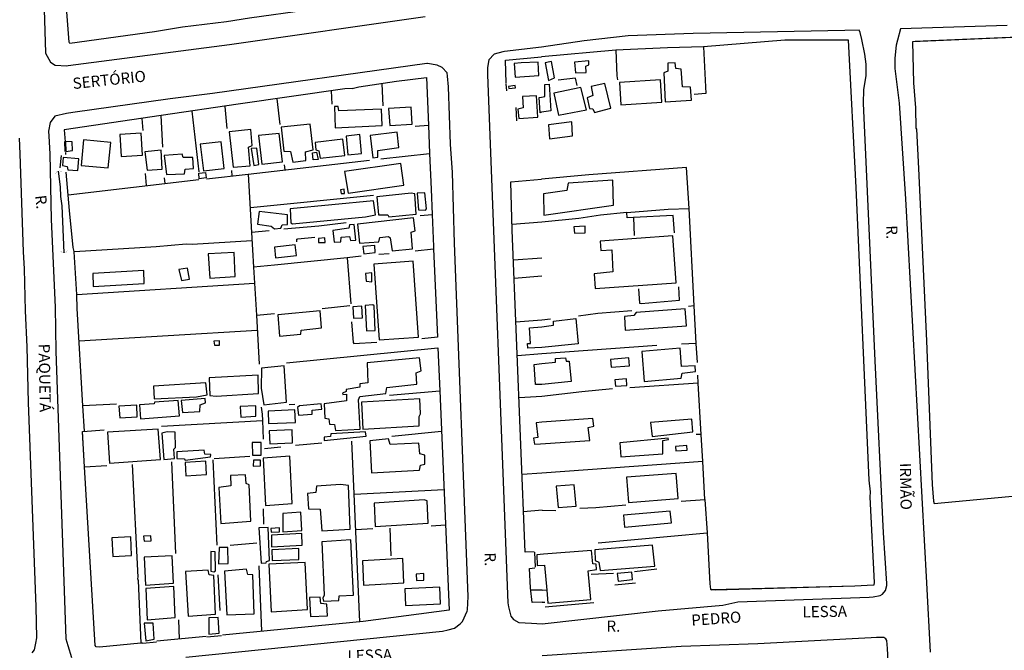
# Model space of a CAD drawing. Extents: x 183110 to 368950, y 1677054 to 3359845.
# Drawn here: x 184927 to 185147, y 1679987 to 1680128 of the extents above; entities that cross this region are included whole.
import ezdxf
from ezdxf.enums import TextEntityAlignment as Align

# ---------------------------------------------------------------- set-up
doc = ezdxf.new("R2010")
doc.units = 0
doc.header["$LTSCALE"] = 10
doc.header["$MEASUREMENT"] = 0
doc.layers.get('0').update_dxf_attribs({"linetype": 'CONTINUOUS'})
for name, color, linetype in [('V-BUEIRO', 170, 'CONTINUOUS'), ('V-EDIFICACAO', 50, 'CONTINUOUS'), ('V-LOTE', 1, 'CONTINUOUS'), ('V-NOME_DOS_LOGRADOUROS', 7, 'CONTINUOUS'), ('V-QUADRA', 40, 'CONTINUOUS'), ('V-TESTADA', 63, 'CONTINUOUS'), ('V-VALETA', 160, 'CONTINUOUS')]:
    doc.layers.add(name, color=color, linetype=linetype)

# ---------------------------------------------------------------- blocks, each defined once
blk = doc.blocks.new('305')
at = {"color": 0, "linetype": 'ByBlock', "lineweight": -2, "const_width": 0.05}
blk.add_lwpolyline([(0.73, 0.39, 0.60863), (-0.73, 0.38)], format="xyb", dxfattribs=at)

msp = doc.modelspace()

# ---------------------------------------------------------------- linework, layer by layer
at = {"layer": 'V-EDIFICACAO'}
for points in [[(185039.02, 1680118.43), (185037.5, 1680118.3), (185037.7, 1680115.27), (185042.99, 1680115.58), (185042.84, 1680118.59), (185039.02, 1680118.43)], [(185045.47, 1680118.71), (185044.44, 1680118.48), (185045.18, 1680114.47), (185046.49, 1680115.08), (185045.85, 1680118.74), (185045.47, 1680118.71)], [(185050.96, 1680118.61), (185051.21, 1680116.2), (185053.59, 1680116.3), (185053.55, 1680117.68), (185054.24, 1680117.97), (185054.18, 1680118.93), (185050.96, 1680118.61)], [(185073.72, 1680117.21), (185073.55, 1680118.45), (185071.92, 1680118.39), (185071.91, 1680116.56), (185071.02, 1680116.2), (185071.31, 1680109.72), (185077.23, 1680110.1), (185077.02, 1680112.98), (185075.21, 1680113.07), (185074.88, 1680117.07), (185073.72, 1680117.21)], [(185043.6, 1680110.78), (185044.37, 1680110.93), (185044.32, 1680113.56), (185045.34, 1680113.67), (185045.72, 1680107.66), (185043.6, 1680107.36), (185043.32, 1680107.27), (185043.1, 1680110.68)], [(185054.74, 1680113.14), (185055.13, 1680111.13), (185053.83, 1680110.62), (185054.35, 1680108.24), (185055.11, 1680108.17), (185055.44, 1680107.32), (185059.16, 1680108.27), (185057.81, 1680113.84), (185054.74, 1680113.14)], [(185061.09, 1680114.01), (185061.39, 1680109.03), (185070.6, 1680109.63), (185070.29, 1680114.64), (185061.09, 1680114.01)], [(185036.17, 1680113.18), (185036.31, 1680112.71), (185037.76, 1680112.83), (185037.68, 1680113.34), (185036.17, 1680113.18)], [(185046.36, 1680111.67), (185047.44, 1680106.71), (185053.7, 1680107.91), (185052.42, 1680112.9), (185046.36, 1680111.67)], [(185039.33, 1680110.87), (185039.48, 1680108.38), (185038.31, 1680108.06), (185038.54, 1680105.94), (185042.77, 1680106.3), (185042.45, 1680111.06), (185039.33, 1680110.87)], [(184998.2, 1680107.7), (184998.03, 1680108.66), (184997.21, 1680108.65), (184997.36, 1680103.87), (185007.9, 1680104.37), (185007.74, 1680108.08), (184998.2, 1680107.7)], [(185009.3, 1680108.24), (185009.61, 1680104.37), (185014.61, 1680104.73), (185014.38, 1680108.52), (185009.3, 1680108.24)], [(184985.28, 1680104.04), (184985.86, 1680098.68), (184987.38, 1680098.57), (184987.9, 1680096.22), (184990.8, 1680096.55), (184990.71, 1680098.48), (184992.43, 1680098.92), (184991.76, 1680104.71), (184985.28, 1680104.04)], [(185045.14, 1680104.55), (185045.38, 1680101.44), (185050.52, 1680102.06), (185050.37, 1680105.22), (185045.14, 1680104.55)], [(184949.09, 1680102.36), (184949.41, 1680097.48), (184954.19, 1680097.72), (184953.92, 1680102.66), (184949.09, 1680102.36)], [(184973.64, 1680103.02), (184974.47, 1680095.09), (184978.31, 1680095.36), (184977.96, 1680099.53), (184978.75, 1680099.94), (184978.43, 1680103.52), (184973.64, 1680103.02)], [(184980.17, 1680102.15), (184980.94, 1680095.71), (184985.52, 1680096.24), (184984.82, 1680102.59), (184980.17, 1680102.15)], [(185005.19, 1680102.14), (185005.81, 1680097.18), (185006.91, 1680097.31), (185006.95, 1680098.83), (185011.66, 1680099.48), (185011.29, 1680102.94), (185005.19, 1680102.14)], [(184936.91, 1680100.81), (184937.01, 1680098.58), (184938.49, 1680098.77), (184938.43, 1680100.75), (184936.91, 1680100.81)], [(184940.98, 1680101.22), (184940.47, 1680095.45), (184946.5, 1680094.95), (184947.07, 1680100.61), (184940.98, 1680101.22)], [(184967.12, 1680100.23), (184967.87, 1680094.21), (184972.51, 1680094.75), (184971.84, 1680100.74), (184967.12, 1680100.23)], [(184992.85, 1680100.6), (184993.01, 1680098.96), (184993.73, 1680098.75), (184993.98, 1680097.08), (184999.56, 1680097.69), (184999.1, 1680101.32), (184992.85, 1680100.6)], [(184999.85, 1680102.05), (185000.17, 1680097.8), (185003.27, 1680098.11), (185002.87, 1680102.39), (184999.85, 1680102.05)], [(184954.74, 1680098.51), (184955.2, 1680094.4), (184958.61, 1680094.6), (184958.39, 1680098.91), (184954.74, 1680098.51)], [(184979.78, 1680099.33), (184978.57, 1680099.24), (184979.1, 1680095.45), (184980.22, 1680095.65), (184979.78, 1680099.33)], [(184992.45, 1680096.68), (184992.25, 1680098.29), (184993.17, 1680098.4), (184993.57, 1680096.76), (184992.45, 1680096.68)], [(184936.39, 1680097.21), (184936.23, 1680095.43), (184937.28, 1680095.24), (184937.45, 1680094.49), (184939.68, 1680094.3), (184939.88, 1680096.93), (184936.39, 1680097.21)], [(184959.06, 1680097.7), (184959.59, 1680093.4), (184963.6, 1680093.6), (184963.71, 1680094.58), (184965.59, 1680094.79), (184965.46, 1680097.22), (184963.3, 1680097.21), (184963.06, 1680097.97), (184959.06, 1680097.7)], [(184999.47, 1680094.12), (185000.25, 1680089.25), (185012.76, 1680091.02), (185012.08, 1680095.89), (184999.47, 1680094.12)], [(184968.43, 1680092.7), (184966.89, 1680092.48), (184966.82, 1680093.69), (184968.27, 1680093.88), (184968.43, 1680092.7)], [(185049.55, 1680091.49), (185049.31, 1680089.84), (185044.01, 1680089.12), (185044.15, 1680084.29), (185059.76, 1680086.52), (185059.58, 1680092.17), (185049.55, 1680091.49)], [(184998.54, 1680090), (184998.67, 1680089.16), (184999.46, 1680089.19), (184999.4, 1680090.11), (184998.54, 1680090)], [(185014.38, 1680089.27), (185006.66, 1680088.44), (185007.05, 1680084.39), (185009.13, 1680084.38), (185009.42, 1680083.95), (185015.53, 1680084.55), (185015.19, 1680089.07), (185014.38, 1680089.27)], [(185015.71, 1680089.23), (185016.06, 1680085.52), (185017.58, 1680085.42), (185017.82, 1680085.69), (185017.46, 1680089.33), (185015.71, 1680089.23)], [(184987.27, 1680085.69), (184987.45, 1680082.61), (184987.81, 1680082.35), (185004.14, 1680083.91), (185006.4, 1680084.37), (185005.98, 1680087.55), (184987.27, 1680085.69)], [(184980.32, 1680085.12), (184979.94, 1680082.32), (184983.02, 1680081.86), (184983.74, 1680081.26), (184985.17, 1680081.42), (184985.45, 1680082.11), (184986.7, 1680082.18), (184986.64, 1680084.41), (184980.32, 1680085.12)], [(185002.38, 1680082.27), (185002.83, 1680078), (185007.15, 1680078.32), (185007.4, 1680079.27), (185009.33, 1680079.53), (185009.69, 1680079.26), (185010.12, 1680076.28), (185014.7, 1680076.76), (185014.39, 1680080.5), (185015.25, 1680080.81), (185014.94, 1680083.74), (185002.38, 1680082.27)], [(184996.85, 1680080.86), (184997.14, 1680078.26), (184998.66, 1680078.32), (184998.74, 1680079.36), (185000.54, 1680079.55), (185000.81, 1680078.61), (185001.98, 1680078.67), (185001.65, 1680082.24), (185000.6, 1680082.15), (185000.41, 1680081.39), (184996.85, 1680080.86)], [(185050.87, 1680081.72), (185050.96, 1680080.26), (185053.41, 1680080.34), (185053.35, 1680081.85), (185050.87, 1680081.72)], [(184993.61, 1680079.07), (184993.65, 1680078.17), (184995.11, 1680078.16), (184995.08, 1680079.19), (184993.61, 1680079.07)], [(185056.71, 1680078.44), (185056.91, 1680076.41), (185059.344, 1680076.537), (185059.344, 1680076.537), (185059.606, 1680071.617), (185059.606, 1680071.617), (185055.42, 1680071.19), (185055.59, 1680067.86), (185073.79, 1680069.12), (185073, 1680079.64), (185056.71, 1680078.44)], [(184983.74, 1680077.11), (184984, 1680074.77), (184988.72, 1680075.24), (184988.42, 1680077.64), (184983.74, 1680077.11)], [(185003.59, 1680077.28), (185003.75, 1680075.67), (185006.36, 1680075.93), (185006.27, 1680077.5), (185003.59, 1680077.28)], [(184968.88, 1680075.62), (184969.27, 1680070.17), (184974.98, 1680070.53), (184974.72, 1680075.94), (184968.88, 1680075.62)], [(185005.99, 1680073.35), (185007.21, 1680056.36), (185016.01, 1680056.94), (185014.84, 1680073.98), (185005.99, 1680073.35)], [(184943.02, 1680071.25), (184943.09, 1680068.35), (184954.57, 1680068.99), (184954.49, 1680071.91), (184943.02, 1680071.25)], [(184962.36, 1680072.13), (184962.91, 1680069.63), (184964.72, 1680069.98), (184964.27, 1680072.43), (184962.36, 1680072.13)], [(185004.14, 1680071.25), (185004.27, 1680069.48), (185005.56, 1680069.37), (185005.54, 1680071.37), (185004.14, 1680071.25)], [(184984.48, 1680061.98), (184984.9, 1680057.16), (184989.65, 1680057.65), (184989.72, 1680058.49), (184994.33, 1680059.06), (184993.98, 1680062.89), (184984.48, 1680061.98)], [(185003.37, 1680063.88), (185001.29, 1680063.79), (185001.5, 1680061.22), (185003.51, 1680061.3), (185003.37, 1680063.88)], [(185004.08, 1680064.05), (185004.36, 1680058.35), (185006.33, 1680058.44), (185006.08, 1680063.98), (185005.81, 1680064.19), (185004.08, 1680064.05)], [(185064.84, 1680062.45), (185064.29, 1680061.82), (185062.17, 1680061.61), (185062.37, 1680058.56), (185076.09, 1680059.53), (185075.83, 1680063.28), (185064.84, 1680062.45)], [(185043.67, 1680059.26), (185046.3, 1680059.655), (185046.3, 1680059.655), (185046.3, 1680060.57), (185051.26, 1680061.17), (185051.82, 1680055.44), (185043.67, 1680054.67), (185040.53, 1680054.46), (185040.44, 1680055.52), (185041.13, 1680055.55), (185040.89, 1680059.04)], [(184970.19, 1680056.06), (184970.31, 1680055.13), (184971.45, 1680055.18), (184971.43, 1680056.16), (184970.19, 1680056.06)], [(185066.07, 1680053.78), (185066.57, 1680047.02), (185074.91, 1680047.77), (185075.09, 1680048.87), (185078.11, 1680049.24), (185078, 1680050.53), (185074.99, 1680050.41), (185074.64, 1680054.52), (185066.07, 1680053.78)], [(184999.86, 1680045.24), (184999.82, 1680044.75), (184999, 1680044.4), (184999.04, 1680044.1), (184999.93, 1680044.21), (184999.92, 1680042.65), (184994.87, 1680042.02), (184995.06, 1680038.79), (184995.94, 1680038.63), (184996.12, 1680037.45), (184997.24, 1680037.36), (184997.44, 1680036.03), (185002.97, 1680036.33), (185002.6, 1680042.88), (185002.89, 1680043.63), (185008.75, 1680044.31), (185008.96, 1680045.71), (185015.68, 1680046.43), (185015.52, 1680048.93), (185016.63, 1680049.41), (185016.28, 1680052.36), (185004.53, 1680051.24), (185004.7, 1680046.74), (185002.89, 1680046.47), (185002.85, 1680045.73)], [(185043.68, 1680051.07), (185046.718, 1680051.386), (185046.718, 1680051.386), (185046.74, 1680052.2), (185049.01, 1680052.35), (185049.123, 1680051.583), (185049.79, 1680051.55), (185050.28, 1680046.982), (185050.28, 1680046.982), (185043.68, 1680046.36), (185042.29, 1680046.33), (185041.99, 1680050.82)], [(185059.06, 1680051.92), (185059.21, 1680050.21), (185063.31, 1680050.52), (185063.14, 1680052.31), (185059.06, 1680051.92)], [(184980.84, 1680050.04), (184980.8, 1680045.54), (184981.39, 1680041.82), (184986.45, 1680042.37), (184985.91, 1680050.55), (184980.84, 1680050.04)], [(184969.14, 1680047.85), (184969.26, 1680043.9), (184970.67, 1680043.73), (184980.18, 1680044.34), (184980.12, 1680048.42), (184969.14, 1680047.85)], [(185060.04, 1680047.42), (185060.16, 1680045.94), (185062.74, 1680046.14), (185062.68, 1680047.62), (185060.04, 1680047.42)], [(184956.64, 1680045.98), (184956.8, 1680043.1), (184966.29, 1680043.57), (184968.68, 1680044), (184968.41, 1680046.73), (184956.64, 1680045.98)], [(184962.81, 1680042.73), (184963.14, 1680040.09), (184967.05, 1680040.28), (184967.12, 1680041.8), (184968.33, 1680042.2), (184968.25, 1680043.18), (184962.81, 1680042.73)], [(185003.28, 1680042.38), (185003.58, 1680036.36), (185016.17, 1680037.08), (185016.16, 1680039.21), (185016.51, 1680039.76), (185016.34, 1680043.1), (185003.28, 1680042.38)], [(184948.87, 1680041.48), (184949.07, 1680038.9), (184952.99, 1680039.13), (184952.91, 1680041.69), (184948.87, 1680041.48)], [(184953.54, 1680041.76), (184953.75, 1680038.68), (184962.48, 1680039.33), (184962.14, 1680042.77), (184956.89, 1680042.38), (184956.81, 1680042.04), (184953.54, 1680041.76)], [(184976.09, 1680041.44), (184976.24, 1680039), (184979.61, 1680039.22), (184979.58, 1680041.6), (184976.09, 1680041.44)], [(184989.4, 1680041.58), (184988.89, 1680041.17), (184989.12, 1680039.45), (184992.17, 1680039.68), (184992.19, 1680040.56), (184994.35, 1680040.84), (184994.22, 1680042), (184989.4, 1680041.58)], [(184982.31, 1680040.37), (184982.43, 1680037.58), (184988.48, 1680037.85), (184988.34, 1680040.69), (184982.31, 1680040.37)], [(185043.7, 1680037.93), (185042.41, 1680037.76), (185042.81, 1680034.46), (185041.77, 1680034.3), (185042.04, 1680032.94), (185043.35, 1680033.07), (185054.403, 1680033.806), (185054.403, 1680033.806), (185054.06, 1680036.68), (185055.33, 1680037), (185055.09, 1680038.74)], [(185068.05, 1680037.8), (185068.38, 1680034.72), (185077.53, 1680035.72), (185077.3, 1680038.58), (185068.05, 1680037.8)], [(184946.33, 1680035.68), (184946.79, 1680028.74), (184958.25, 1680029.52), (184957.66, 1680036.37), (184946.33, 1680035.68)], [(184959.72, 1680035.76), (184958.52, 1680035.43), (184958.98, 1680029.51), (184961.33, 1680029.77), (184961.24, 1680031.86), (184961.61, 1680032.2), (184961.49, 1680035.63), (184959.72, 1680035.76)], [(184982.54, 1680035.99), (184982.68, 1680033.07), (184987.83, 1680033.29), (184987.73, 1680036.2), (184982.54, 1680035.99)], [(184996.42, 1680035.29), (184996.3, 1680034.69), (184994.9, 1680034.52), (184994.9, 1680033.83), (185004.29, 1680034.75), (185004.19, 1680035.73), (184996.42, 1680035.29)], [(185009.68, 1680032.89), (185009.3, 1680034.17), (185005.1, 1680033.71), (185005.52, 1680026.57), (185016.25, 1680027.14), (185016.51, 1680028.29), (185017.46, 1680028.5), (185017.43, 1680030.53), (185016.32, 1680030.82), (185016.11, 1680033.2), (185009.68, 1680032.89)], [(185061.14, 1680033.24), (185061.362, 1680030.147), (185061.362, 1680030.147), (185070.81, 1680030.82), (185070.78, 1680033.79), (185072.03, 1680034.05), (185071.99, 1680034.3), (185071.99, 1680034.3), (185071.99, 1680034.3), (185061.14, 1680033.24)], [(184978.73, 1680033.33), (184978.85, 1680030.47), (184980.79, 1680030.5), (184980.75, 1680033.38), (184978.73, 1680033.33)], [(185073.61, 1680032.44), (185073.68, 1680031.46), (185076.24, 1680031.66), (185076.15, 1680032.66), (185073.61, 1680032.44)], [(184961.88, 1680031.26), (184961.91, 1680029.78), (184963.49, 1680029.69), (184963.76, 1680029.35), (184969.44, 1680030.15), (184969.48, 1680030.65), (184968.18, 1680030.76), (184968.03, 1680031.63), (184961.88, 1680031.26)], [(184981.22, 1680029.84), (184981.71, 1680019.22), (184987.7, 1680019.64), (184987.19, 1680030.25), (184981.22, 1680029.84)], [(184963.74, 1680028.83), (184963.9, 1680025.87), (184968.49, 1680026.16), (184968.36, 1680029.13), (184963.74, 1680028.83)], [(184979.06, 1680029.37), (184978.99, 1680028.03), (184980.63, 1680028.12), (184980.6, 1680029.37), (184979.06, 1680029.37)], [(184973.93, 1680025.91), (184973.95, 1680023.61), (184971.28, 1680023.26), (184971.74, 1680015.19), (184978.46, 1680015.71), (184978.11, 1680023.83), (184977.42, 1680024.12), (184977.26, 1680026.1), (184973.93, 1680025.91)], [(185062.66, 1680025.54), (185063.09, 1680019.91), (185074.21, 1680020.76), (185073.78, 1680026.36), (185062.66, 1680025.54)], [(184998.59, 1680023.9), (184993.16, 1680023.59), (184993.04, 1680022.13), (184991.19, 1680021.88), (184991.37, 1680018.46), (184994.03, 1680018.37), (184994.37, 1680013.53), (185000.73, 1680013.95), (185000.36, 1680023.73), (184998.59, 1680023.9)], [(185046.87, 1680023.55), (185047.32, 1680018.78), (185051.36, 1680019.04), (185050.94, 1680023.83), (185046.87, 1680023.55)], [(185006.09, 1680019.78), (185006.34, 1680014.55), (185018.19, 1680015.26), (185018, 1680020.26), (185017.28, 1680020.46), (185006.09, 1680019.78)], [(184985.63, 1680017.45), (184985.61, 1680013.34), (184989.87, 1680013.63), (184989.67, 1680017.74), (184985.63, 1680017.45)], [(185061.97, 1680017.02), (185062.18, 1680014.37), (185072.74, 1680015.31), (185072.47, 1680017.94), (185061.97, 1680017.02)], [(184980.26, 1680014.24), (184980.74, 1680006.27), (184981.87, 1680006.35), (184981.99, 1680006.68), (184982.65, 1680006.86), (184982.33, 1680014.27), (184980.26, 1680014.24)], [(184947.3, 1680011.94), (184947.51, 1680007.79), (184951.7, 1680008), (184951.58, 1680012.19), (184947.3, 1680011.94)], [(184954.43, 1680012.32), (184954.53, 1680011.2), (184956.12, 1680011.33), (184956.06, 1680012.43), (184954.43, 1680012.32)], [(184982.95, 1680014.06), (184983.02, 1680013.23), (184984.92, 1680013.29), (184984.91, 1680014.18), (184982.95, 1680014.06)], [(184983.07, 1680012.56), (184983.11, 1680009.96), (184989.96, 1680010.34), (184989.87, 1680012.92), (184983.07, 1680012.56)], [(184994.39, 1680011.11), (184994.93, 1679999.1), (184994.61, 1679998.43), (184994.72, 1679997.8), (184998.17, 1679997.96), (184998.29, 1679998.94), (185001.46, 1679999.11), (185000.84, 1680011.49), (184994.39, 1680011.11)], [(185055.53, 1680009.28), (185055.62, 1680006.86), (185056.47, 1680006.5), (185056.74, 1680004.62), (185068.97, 1680005.66), (185068.97, 1680005.66), (185068.5, 1680010.32), (185055.53, 1680009.28)], [(184954.56, 1680007.64), (184954.88, 1680001.35), (184961.14, 1680001.82), (184960.85, 1680007.97), (184954.56, 1680007.64)], [(184969.53, 1680008.91), (184969.52, 1680004.49), (184970.2, 1680004.32), (184970.53, 1680004.56), (184970.5, 1680008.87), (184969.53, 1680008.91)], [(184971.35, 1680009.78), (184971.21, 1680006.15), (184973.4, 1680006.21), (184973.34, 1680009.78), (184971.35, 1680009.78)], [(184983.17, 1680009.27), (184983.27, 1680006.89), (184989.22, 1680007.13), (184989.23, 1680009.57), (184983.17, 1680009.27)], [(185044.08, 1680008.31), (185042.58, 1680008.2), (185042.62, 1680005.75), (185044.29, 1680005.83), (185044.76, 1680000.22), (185045.02, 1679997.34), (185054.65, 1679998.14), (185054.09, 1680004.54), (185055.93, 1680004.88), (185055.86, 1680006.05), (185055.11, 1680006.14), (185054.8, 1680009.14)], [(184982.5, 1680006.06), (184983.05, 1679995.37), (184991.15, 1679995.89), (184990.67, 1680006.48), (184982.5, 1680006.06)], [(185003.45, 1680006.83), (185003.71, 1680001.36), (185012.73, 1680001.87), (185012.53, 1680007.35), (185003.45, 1680006.83)], [(184963.83, 1680004.41), (184964.38, 1679994.38), (184970.53, 1679994.9), (184970.15, 1680003.53), (184969.1, 1680003.71), (184968.89, 1680004.72), (184963.83, 1680004.41)], [(184972.56, 1680004.53), (184973.07, 1679994.68), (184979.22, 1679994.96), (184978.9, 1680003.66), (184977.77, 1680003.75), (184977.52, 1680004.98), (184972.56, 1680004.53)], [(185015.49, 1680003.85), (185015.57, 1680002.42), (185017.22, 1680002.47), (185017.21, 1680003.98), (185015.49, 1680003.85)], [(185060.58, 1680003.96), (185060.78, 1680002.29), (185063.98, 1680002.64), (185063.85, 1680004.28), (185060.58, 1680003.96)], [(184954.91, 1680000.64), (184955.25, 1679993.61), (184961.52, 1679994.13), (184961.17, 1680001.05), (184954.91, 1680000.64)], [(185012.99, 1680000.51), (185013.12, 1679996.78), (185020.95, 1679997.19), (185020.78, 1680000.94), (185012.99, 1680000.51)], [(184991.64, 1679998.58), (184991.83, 1679994.32), (184995.65, 1679994.52), (184995.52, 1679997.13), (184994.18, 1679997.23), (184994.02, 1679998.71), (184991.64, 1679998.58)], [(184954.56, 1679992.83), (184954.92, 1679988.91), (184956.76, 1679989.29), (184956.6, 1679992.88), (184954.56, 1679992.83)], [(184969.02, 1679994.05), (184969.04, 1679990.39), (184971.33, 1679990.59), (184971.14, 1679994.13), (184969.02, 1679994.05)]]:
    msp.add_lwpolyline(points, close=True, dxfattribs=at)
at = {"layer": 'V-LOTE'}
msp.add_line((185043.75, 1680000.26), (185044.748, 1680000.35), dxfattribs=at)
for points in [[(185016.82, 1680140.25), (185017.04, 1680134.4), (185016.91, 1680133.9), (184978.14, 1680128.47), (184972.98, 1680127.63), (184963.18, 1680126.42), (184956.89, 1680125.41), (184937.92, 1680122.82), (184937.75, 1680123.11), (184937.42, 1680126.98), (184935.85, 1680147.51)], [(185182.26, 1680125.57), (185126.76, 1680123.18)], [(185113.82, 1680001.23), (185117.98, 1680001.42), (185118.18, 1680001.47), (185118.25, 1680001.95), (185117.24, 1680021.06), (185117.32, 1680022.27), (185117.03, 1680024.89), (185114.13, 1680090.49), (185112.43, 1680123.54), (185098.1, 1680123.51), (185079.94, 1680122.06)], [(185126.76, 1680123.18), (185127, 1680113.97), (185127.39, 1680108.35), (185127.48, 1680103.84), (185127.61, 1680103.57), (185128.05, 1680094.74), (185129.85, 1680056.11), (185131.17, 1680023.96), (185131.41, 1680020.23), (185131.6, 1680019.69)], [(185060.22, 1680121.3), (185043.59, 1680119.79)], [(185079.94, 1680122.06), (185071.84, 1680121.85), (185060.22, 1680121.3)], [(185060.22, 1680121.3), (185060.46, 1680115.51), (185060.62, 1680114.64)], [(185079.94, 1680122.06), (185080.46, 1680111.59), (185077.81, 1680111.37)], [(185035.5, 1680119.05), (185043.59, 1680119.79)], [(185035.71, 1680113.89), (185035.5, 1680119.05)], [(185001.18, 1680112.71), (185002.69, 1680113.06), (185011.12, 1680114.31), (185017.79, 1680115.17)], [(185008.08, 1680108.78), (185007.9, 1680113.79)], [(185017.79, 1680115.17), (185018.24, 1680104.47)], [(185051.56, 1680113.4), (185051.23, 1680115.04), (185047.3, 1680114.56)], [(185001.18, 1680112.71), (184999.5, 1680112.59), (184975.65, 1680109.21)], [(184996.71, 1680109.2), (184996.54, 1680112.17)], [(184975.65, 1680109.21), (184958.33, 1680106.66)], [(184985.02, 1680104.65), (184984.37, 1680110.38)], [(184965.26, 1680107.64), (184966.84, 1680094.04)], [(184972.62, 1680108.69), (184973.11, 1680103.71)], [(184958.33, 1680106.66), (184936.61, 1680103.46)], [(184954.02, 1680106.01), (184954.27, 1680103.28)], [(184958.75, 1680099.58), (184958.33, 1680106.66)], [(184936.61, 1680103.46), (184936.84, 1680100.78)], [(185015.26, 1680104.24), (185018.24, 1680104.47)], [(185018.24, 1680104.47), (185018.51, 1680098.15)], [(184936.99, 1680097.87), (184936.97, 1680098.38)], [(185007.57, 1680096.96), (185018.51, 1680098.15)], [(185018.51, 1680098.15), (185018.85, 1680090.1)], [(184977.88, 1680093.53), (185005.09, 1680096.64)], [(184938.85, 1680076.15), (184938.63, 1680077.08), (184937.8, 1680085.33), (184937.08, 1680093.92)], [(184954.79, 1680093.67), (184955.01, 1680090.95)], [(184974.14, 1680094.35), (184974.21, 1680093.13)], [(184986.16, 1680094.48), (184986.01, 1680095.61)], [(185076.69, 1680085.8), (185076.13, 1680095.01), (185054.2, 1680093.32), (185043.62, 1680092.35)], [(184937.51, 1680088.87), (184966.83, 1680092.3)], [(184959.25, 1680091.43), (184959.14, 1680092.71)], [(184968.49, 1680092.46), (184977.88, 1680093.53)], [(184977.88, 1680093.53), (184978.64, 1680080.39)], [(185036.7, 1680091.77), (185043.62, 1680092.35)], [(185039.93, 1680008.75), (185037, 1680080.92), (185036.7, 1680091.77)], [(185018.85, 1680090.1), (185019.09, 1680084.47)], [(184978.38, 1680086), (185005.92, 1680088.78)], [(185062.69, 1680084.91), (185056.79, 1680084.32), (185051.97, 1680083.57), (185043.64, 1680082.74)], [(185062.69, 1680084.91), (185072, 1680085.62), (185076.69, 1680085.8)], [(185064.24, 1680083.78), (185062.79, 1680083.73), (185062.69, 1680084.91)], [(185076.69, 1680085.79), (185076.69, 1680085.8)], [(185077.82, 1680063.99), (185076.69, 1680085.79)], [(184999.8, 1680082.62), (184993.71, 1680081.87), (184985.89, 1680081.17)], [(185016.42, 1680084.21), (185019.09, 1680084.47)], [(185019.09, 1680084.47), (185019.4, 1680077.3)], [(185043.64, 1680082.74), (185036.99, 1680082.24)], [(185073.43, 1680080.34), (185073.08, 1680084.25), (185064.24, 1680083.78)], [(185064.24, 1680083.78), (185064.39, 1680079.75)], [(184982.6, 1680080.81), (184978.64, 1680080.39)], [(184938.92, 1680076.17), (184957.24, 1680077.3), (184963.99, 1680077.86), (184965.29, 1680077.83), (184978.7, 1680078.66)], [(184978.64, 1680080.39), (184979.09, 1680072.67)], [(184988.76, 1680078.35), (184988.74, 1680078.9), (184988.98, 1680078.97), (184992.82, 1680079.38)], [(184939.5, 1680066.5), (184938.84, 1680076.12)], [(185015.27, 1680076.31), (185019.42, 1680076.74)], [(185019.4, 1680077.3), (185019.42, 1680076.74)], [(185019.42, 1680076.74), (185020.26, 1680056.93)], [(185000.04, 1680074.77), (184983.77, 1680073.13)], [(185003.15, 1680075.08), (185000.04, 1680074.77)], [(185000.04, 1680074.77), (185000.85, 1680064.43)], [(185009.46, 1680075.67), (185007.14, 1680075.48)], [(185043.65, 1680074.7), (185037.31, 1680074.24)], [(184983.77, 1680073.13), (184979.09, 1680072.67)], [(184979.09, 1680072.67), (184979.71, 1680061.91)], [(185043.65, 1680070.64), (185037.47, 1680070.1)], [(184979.28, 1680068.97), (184939.5, 1680066.48)], [(185065.31, 1680067.82), (185065.57, 1680064.61), (185065.96, 1680064.53), (185074.54, 1680065.26), (185074.39, 1680068.25)], [(184939.5, 1680066.48), (184939.5, 1680066.5)], [(184939.56, 1680063.37), (184939.5, 1680066.48)], [(184940.84, 1680041.55), (184939.56, 1680063.37)], [(185000.67, 1680063.95), (184994.46, 1680063.34)], [(185063.83, 1680062.85), (185056.25, 1680062.29), (185051.9, 1680061.68)], [(185077.82, 1680063.99), (185076.53, 1680063.86)], [(185078.29, 1680055.55), (185077.82, 1680063.99)], [(184979.71, 1680061.91), (184983.77, 1680062.27)], [(184979.71, 1680061.91), (184980.35, 1680050.94)], [(185043.67, 1680060.77), (185037.86, 1680060.32)], [(185045.6, 1680060.98), (185043.67, 1680060.77)], [(184979.89, 1680058.46), (184940.01, 1680056.07)], [(185001.03, 1680060.42), (185001.41, 1680055.79), (185001.54, 1680055.54), (185006.66, 1680055.85)], [(185020.26, 1680056.93), (185016.76, 1680056.62)], [(184986.47, 1680051.21), (185020.4, 1680054.57)], [(185020.4, 1680054.57), (185020.81, 1680044.92)], [(185069.45, 1680055.08), (185043.68, 1680053.22)], [(185078.29, 1680055.55), (185074.98, 1680055.42)], [(185078.53, 1680051.29), (185078.29, 1680055.55)], [(185043.68, 1680053.22), (185038.19, 1680052.78)], [(185078.74, 1680046.64), (185078.64, 1680048.47)], [(185059.51, 1680045.34), (185052.6, 1680044.72), (185043.69, 1680043.69)], [(185078.74, 1680046.64), (185063.38, 1680045.63)], [(185079.41, 1680035.15), (185078.74, 1680046.64)], [(185009.55, 1680043.98), (185020.81, 1680044.92)], [(185020.81, 1680044.92), (185022.92, 1679995.79)], [(185043.69, 1680043.69), (185038.56, 1680043.34)], [(184948.33, 1680041.96), (184940.84, 1680041.55)], [(184941.17, 1680035.87), (184940.84, 1680041.55)], [(184980.79, 1680041.25), (184981, 1680039.68), (184981.06, 1680038.28)], [(184988.35, 1680041.87), (184987.03, 1680041.77)], [(184958.45, 1680037.03), (184981.06, 1680038.28)], [(184981.06, 1680038.28), (184981.24, 1680034.06)], [(184941.2, 1680027.88), (184940.74, 1680035.76)], [(184940.76, 1680035.8), (184940.78, 1680035.82)], [(184940.78, 1680035.82), (184945.59, 1680036.17)], [(185010.03, 1680034.73), (185021.19, 1680035.85)], [(185079.41, 1680035.15), (185078.23, 1680035.15)], [(185079.77, 1680029.1), (185079.41, 1680035.15)], [(184981.53, 1680031.99), (184985.2, 1680032.36)], [(184988.44, 1680032.71), (184994.39, 1680033.24)], [(185002.88, 1679993.16), (185001.11, 1680033.68)], [(184978.23, 1680030.23), (184970.23, 1680029.69)], [(184941.2, 1680027.88), (184941.22, 1680027.88)], [(184943.54, 1679987.81), (184941.2, 1680027.88)], [(184941.22, 1680027.88), (184946.22, 1680028.22)], [(184951.9, 1680028.41), (184953.14, 1680003.15), (184953.03, 1680002.89), (184953.24, 1680002.38), (184953.78, 1679988.34)], [(184960.71, 1680029.03), (184961.58, 1680008.44)], [(184969.91, 1680029.48), (184970.86, 1680010.35)], [(185079.77, 1680029.1), (185043.71, 1680026.5)], [(185080.21, 1680020.55), (185079.77, 1680029.1)], [(185043.71, 1680026.5), (185039.26, 1680026.18)], [(185131.6, 1680019.69), (185166.61, 1680022.97), (185186.67, 1680024.95), (185186.93, 1680025.13), (185188.4, 1680025.14), (185202.36, 1680026.44), (185203.19, 1680026.66)], [(185001.68, 1680021.79), (185021.73, 1680022.79)], [(185052.2, 1680018.62), (185055.74, 1680018.75), (185062.49, 1680019.34)], [(185074.92, 1680020.16), (185080.21, 1680020.55)], [(185080.21, 1680020.53), (185080.21, 1680020.55)], [(185080.21, 1680020.53), (185080.71, 1680013.13)], [(184981.4, 1680015.06), (184981.3, 1680018.49)], [(185043.72, 1680018.16), (185039.59, 1680017.82)], [(185043.72, 1680018.16), (185046.78, 1680018.09)], [(185018.87, 1680014.7), (185022.08, 1680014.87)], [(185002, 1680013.87), (185005.78, 1680014.08)], [(185009.6, 1680014.15), (185009.84, 1680007.94)], [(185056.32, 1680010.83), (185080.71, 1680013.13)], [(185080.71, 1680013.13), (185081.33, 1680001.68), (185081.48, 1680000.44)], [(184979.79, 1680010.77), (184973.84, 1680010.29)], [(185041.93, 1680008.82), (185039.93, 1680008.75)], [(184980.9, 1679991.02), (184980.3, 1680005.69)], [(184971.06, 1680003.71), (184971.49, 1679995.7)], [(185040.89, 1680005.08), (185042.14, 1680005.24)], [(185041.5, 1679997.45), (185041.13, 1680000.8), (185040.89, 1680005.08)], [(185082.1, 1680000.36), (185113.82, 1680001.23)], [(185043.75, 1680000.26), (185041.2, 1680000.25)], [(185081.48, 1680000.44), (185081.61, 1680000.35), (185082.1, 1680000.36)], [(185043.75, 1679997.53), (185041.5, 1679997.45)], [(185043.75, 1679997.53), (185044.31, 1679997.55)], [(185022.92, 1679995.79), (185003.62, 1679993.22), (184972.12, 1679990.15)], [(184962.5, 1679989.29), (184962.29, 1679993.57)], [(184944.52, 1679987.48), (184943.78, 1679987.51), (184943.54, 1679987.81)], [(184953.78, 1679988.34), (184944.52, 1679987.48)], [(184954.21, 1679988.38), (184953.78, 1679988.34)], [(184968.46, 1679989.82), (184957.4, 1679988.78)]]:
    msp.add_lwpolyline(points, dxfattribs=at)
at = {"layer": 'V-QUADRA'}
for points in [[(184931.34, 1680157.23), (184932.42, 1680120.67), (184932.42, 1680120.67), (184932.45, 1680120.62), (184932.45, 1680120.62), (184933.54, 1680118.62), (184933.54, 1680118.62), (184934.62, 1680117.91), (184937.19, 1680117.79), (184937.56, 1680117.84), (184937.56, 1680117.84), (184973.71, 1680122.57), (185017.5, 1680128.83)], [(185147.95, 1680126.85), (185126.43, 1680126.16), (185126.43, 1680126.16), (185124.03, 1680126.08), (185124.03, 1680126.08), (185123.37, 1680123.57), (185123.37, 1680123.57), (185123.07, 1680122.44), (185122.75, 1680119.5), (185122.75, 1680117.17), (185123.73, 1680109.42), (185125.15, 1680087.93), (185129.86, 1680001.91), (185129.86, 1680001.91), (185130.71, 1679986.36)], [(184963.87, 1679985.25), (185021.39, 1679991.03), (185021.39, 1679991.03), (185022.71, 1679991.38), (185022.71, 1679991.38), (185024.08, 1679991.74), (185025.4, 1679992.66), (185025.88, 1679993.22), (185026.97, 1679995.57), (185026.99, 1679995.87), (185026.99, 1679995.87), (185027.17, 1679998.79), (185024.11, 1680078.01), (185023.63, 1680093.9), (185023.21, 1680100.22), (185022.79, 1680113.06), (185022.55, 1680115.43), (185022.55, 1680115.43), (185022.47, 1680116.19), (185021.35, 1680117.43), (185020.19, 1680117.94), (185018.03, 1680118.34), (185017.88, 1680118.32), (185017.88, 1680118.32), (184969.89, 1680111.58), (184960.35, 1680110.42), (184938.55, 1680107.32), (184938.55, 1680107.32), (184937.13, 1680107.12), (184934.55, 1680106.51), (184933.51, 1680105.11), (184933.11, 1680103.11), (184933.18, 1680102.03), (184933.18, 1680102.03), (184933.42, 1680098.09), (184933.75, 1680083.37), (184934.61, 1680063.71), (184934.79, 1680053.79), (184937, 1679989.31), (184937, 1679989.31), (184937.45, 1679987.85), (184937.45, 1679987.85), (184938.29, 1679985.14)], [(184929.47, 1679986.23), (184929.98, 1679986.86), (184930.25, 1679988.35), (184930.25, 1679988.35), (184930.48, 1679989.59), (184930.36, 1679996.49), (184928.62, 1680042.28), (184928.36, 1680054.81), (184927.96, 1680062.87), (184927.76, 1680072.3), (184927.48, 1680076.06), (184926.8, 1680098.06), (184926.59, 1680101.56)], [(185121.28, 1679984.24), (185121.11, 1679987.16), (185120.98, 1679988.95), (185120.8, 1679989.33), (185120.29, 1679989.62), (185118.64, 1679989.63), (185117.51, 1679989.57), (185092.1, 1679988.24), (185074.92, 1679987.6), (185043.77, 1679985.54)]]:
    msp.add_lwpolyline(points, dxfattribs=at)
msp.add_lwpolyline([(185036.03, 1679997.38), (185036.24, 1679996.5), (185036.24, 1679996.5), (185036.73, 1679994.43), (185037.29, 1679993.68), (185038.54, 1679992.99), (185041.38, 1679992.83), (185041.38, 1679992.83), (185043.76, 1679992.7), (185043.76, 1679992.7), (185069.76, 1679995.61), (185084.22, 1679996.9), (185087.59, 1679997.66), (185117.06, 1679998.71), (185117.06, 1679998.71), (185117.95, 1679998.74), (185119.49, 1679999.04), (185120.05, 1679999.38), (185120.68, 1680000.16), (185121.01, 1680001.29), (185120.98, 1680001.7), (185120.98, 1680001.7), (185120.27, 1680013.07), (185118.39, 1680051.64), (185115.77, 1680109.44), (185115.83, 1680112.38), (185116.33, 1680115.64), (185116.34, 1680118.16), (185116.06, 1680120.36), (185115.36, 1680123.68), (185115.36, 1680123.68), (185115.03, 1680125.25), (185114.78, 1680125.78), (185114.78, 1680125.78), (185111.58, 1680125.72), (185111.58, 1680125.72), (185077.56, 1680125.03), (185063.05, 1680124.53), (185053.15, 1680123.42), (185043.58, 1680121.94), (185043.58, 1680121.94), (185035.29, 1680120.98), (185035.29, 1680120.98), (185034.94, 1680120.94), (185032.99, 1680120.37), (185031.78, 1680119.1), (185031.47, 1680117.38), (185031.53, 1680115.75), (185031.53, 1680115.75), (185036.03, 1679997.38)], close=True, dxfattribs=at)
at = {"layer": 'V-TESTADA'}
for points in [[(185016.82, 1680140.25), (185017.04, 1680134.4), (185016.91, 1680133.9), (184978.14, 1680128.47), (184972.98, 1680127.63), (184963.18, 1680126.42), (184956.89, 1680125.41), (184937.92, 1680122.82), (184937.75, 1680123.11), (184937.42, 1680126.98), (184935.85, 1680147.51)], [(185182.26, 1680125.57), (185127.31, 1680123.25), (185126.76, 1680123.18)], [(185113.82, 1680001.23), (185117.98, 1680001.42), (185118.18, 1680001.47), (185118.25, 1680001.95), (185117.24, 1680021.06), (185117.32, 1680022.27), (185117.03, 1680024.89), (185114.13, 1680090.49), (185112.43, 1680123.54), (185098.1, 1680123.51), (185079.94, 1680122.06)], [(185126.76, 1680123.18), (185127, 1680113.97), (185127.39, 1680108.35), (185127.48, 1680103.84), (185127.61, 1680103.57), (185128.05, 1680094.74), (185129.85, 1680056.11), (185131.17, 1680023.96), (185131.41, 1680020.23), (185131.6, 1680019.69)], [(185060.22, 1680121.3), (185043.59, 1680119.79)], [(185079.94, 1680122.06), (185071.84, 1680121.85), (185060.22, 1680121.3)], [(185035.5, 1680119.05), (185043.59, 1680119.79)], [(185035.71, 1680113.89), (185035.5, 1680119.05)], [(185001.18, 1680112.71), (185002.69, 1680113.06), (185011.12, 1680114.31), (185017.79, 1680115.17)], [(185017.79, 1680115.17), (185018.24, 1680104.47)], [(185035.64, 1680113.75), (185035.78, 1680112.17)], [(185001.18, 1680112.71), (184999.5, 1680112.59), (184975.65, 1680109.21)], [(184975.65, 1680109.21), (184958.33, 1680106.66)], [(185037.81, 1680108.44), (185037.97, 1680105.48)], [(184958.33, 1680106.66), (184936.61, 1680103.46)], [(184936.61, 1680103.46), (184936.84, 1680100.78)], [(185018.24, 1680104.47), (185018.51, 1680098.15)], [(184936.67, 1680100.83), (184936.8, 1680098.61)], [(184936.99, 1680097.87), (184936.97, 1680098.38)], [(185018.51, 1680098.15), (185018.85, 1680090.1)], [(184935.98, 1680097.7), (184935.69, 1680094.91)], [(184938.85, 1680076.15), (184938.63, 1680077.08), (184937.8, 1680085.33), (184937.08, 1680093.92)], [(185039.93, 1680008.75), (185037, 1680080.92), (185036.7, 1680091.77)], [(185018.85, 1680090.1), (185019.09, 1680084.47)], [(185019.09, 1680084.47), (185019.4, 1680077.3)], [(184939.5, 1680066.5), (184938.84, 1680076.12)], [(185019.4, 1680077.3), (185019.42, 1680076.74)], [(185019.42, 1680076.74), (185020.26, 1680056.93)], [(184939.5, 1680066.48), (184939.5, 1680066.5)], [(184939.56, 1680063.37), (184939.5, 1680066.48)], [(184940.84, 1680041.55), (184939.56, 1680063.37)], [(185020.4, 1680054.57), (185020.81, 1680044.92)], [(185020.81, 1680044.92), (185022.92, 1679995.79)], [(184941.17, 1680035.87), (184940.84, 1680041.55)], [(184941.22, 1680027.88), (184940.76, 1680035.8)], [(184943.54, 1679987.81), (184941.22, 1680027.88)], [(185042.03, 1680008.74), (185042.18, 1680005.37)], [(185041.5, 1679997.45), (185041.13, 1680000.8), (185040.89, 1680005.08)], [(185054.76, 1680003.8), (185059.75, 1680004.03)], [(185064.45, 1680004.44), (185069.44, 1680005.02)], [(185060.04, 1680001.47), (185064.68, 1680001.88)], [(185082.1, 1680000.36), (185082.61, 1680000.3), (185113.82, 1680001.23)], [(185081.48, 1680000.44), (185082.1, 1680000.36)], [(185043.75, 1679997.53), (185041.5, 1679997.45)], [(185043.75, 1679997.53), (185044.31, 1679997.55)], [(185055.33, 1679997.4), (185044.41, 1679996.44)], [(185022.92, 1679995.79), (185003.62, 1679993.22), (184972.12, 1679990.15)], [(184968.58, 1679989.77), (184971.86, 1679990.06)], [(184944.52, 1679987.48), (184943.78, 1679987.51), (184943.54, 1679987.81)], [(184953.78, 1679988.34), (184944.52, 1679987.48)], [(184954.21, 1679988.38), (184953.78, 1679988.34)], [(184954.29, 1679988.36), (184957.34, 1679988.64)], [(184968.46, 1679989.82), (184957.4, 1679988.78)]]:
    msp.add_lwpolyline(points, dxfattribs=at)
at = {"layer": 'V-VALETA'}
msp.add_lwpolyline([(184936.65, 1680075.86), (184936.18, 1680086.36), (184935.85, 1680088.5), (184935.84, 1680090.68), (184935.33, 1680094.19)], dxfattribs=at)

# ---------------------------------------------------------------- block references
at = {"layer": 'V-BUEIRO'}
for p, xscale, yscale, zscale, rotation in [((184935.55, 1680093.39), 0.9999969569621628, 0.999996956962163, 0.999996956962163, 24), ((184936.58, 1680076.69), 0.999998301267624, 0.999998301267624, 0.999998301267624, 180)]:
    msp.add_blockref('305', p, dxfattribs=dict(at, xscale=xscale, yscale=yscale, zscale=zscale, rotation=rotation))

# ---------------------------------------------------------------- texts
at = {"layer": 'V-NOME_DOS_LOGRADOUROS'}
for s, height, rotation, p in [('SERTÓRIO', 2.5, 6, (184938.74, 1680111.78)), ('R.', 2.5, 277, (184929.3, 1680088.56)), ('R.', 2.5, 271, (185120.07, 1680082)), ('PAQUETÁ', 2.5, 271, (184930.12, 1680055.47)), ('IRMÃO', 2.5, 271, (185123.12, 1680028.73)), ('R.', 2.5, 271, (185030.07, 1680008.68)), ('LESSA', 2.4998, 1, (185102.1, 1679993.34)), ('PEDRO', 2.5, 4, (185077.31, 1679991.46)), ('LESSA', 2.5, 2, (185000.19, 1679983.48))]:
    msp.add_text(s, height=height, rotation=rotation, dxfattribs=at).set_placement(p, align=Align.BOTTOM_LEFT)
msp.add_text('R.', height=2.5, dxfattribs=at).set_placement((185058.16, 1679990.15), align=Align.BOTTOM_LEFT)

doc.saveas('drawing.dxf')
